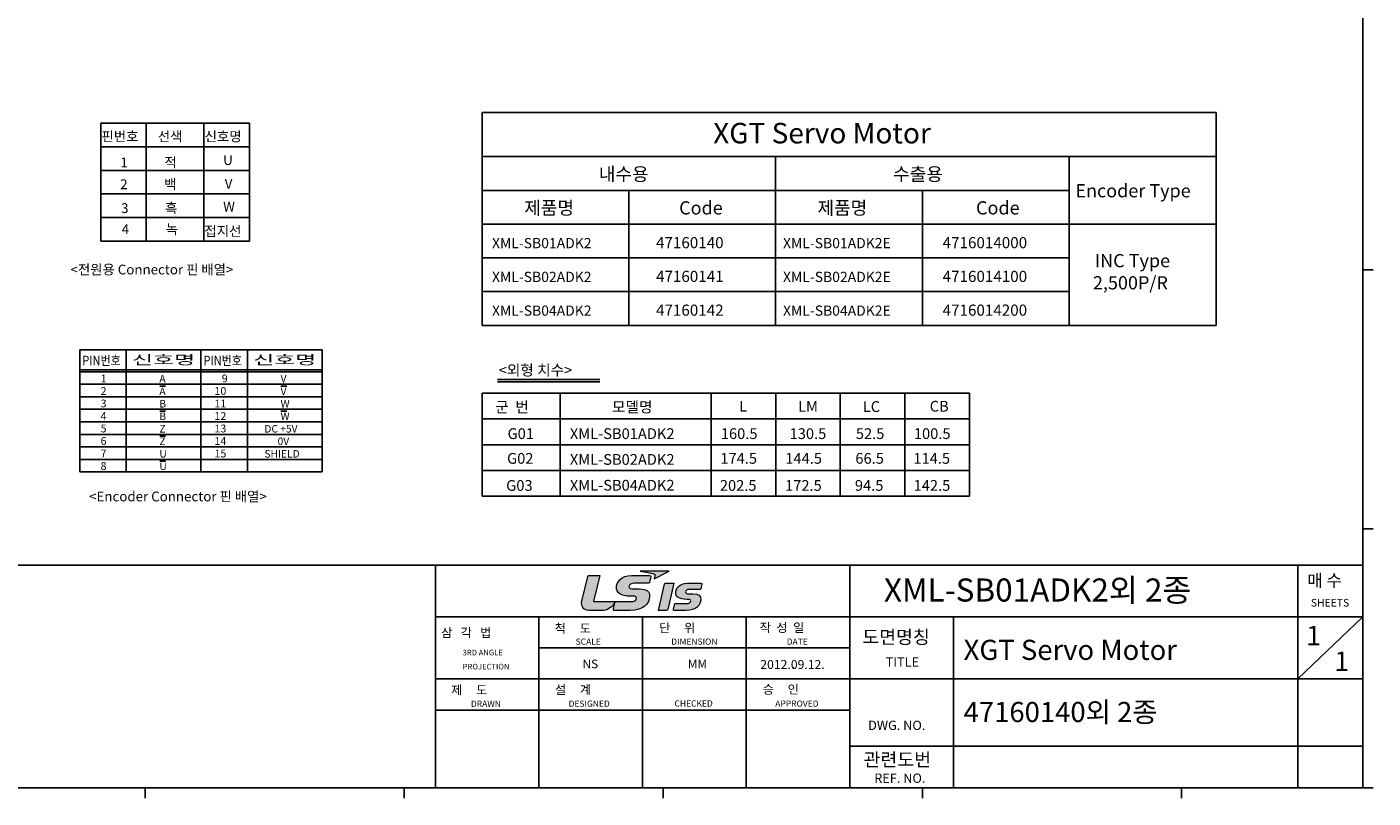
# Model space of a CAD drawing. Extents: x 1747 to 2230, y 145 to 502.
# Drawn here: x 1927 to 2230, y 145 to 319 of the extents above; entities that cross this region are included whole.
import ezdxf
from ezdxf.enums import TextEntityAlignment as Align

# ---------------------------------------------------------------- set-up
doc = ezdxf.new("R2010")
doc.units = 0
doc.header["$LTSCALE"] = 25
doc.header["$MEASUREMENT"] = 0
doc.layers.get('0').update_dxf_attribs({"linetype": 'CONTINUOUS'})
doc.layers.add('AM_0', color=7, linetype='CONTINUOUS', lineweight=25)
doc.layers.add('AM_6_Text', color=7, linetype='CONTINUOUS', lineweight=20)
doc.layers.add('DIM', color=2, linetype='CONTINUOUS')
doc.styles.add('GSG1', font='ROMANS', dxfattribs={"bigfont": 'GSG1'})
doc.styles.add('WHGTXT', font='simplex', dxfattribs={"bigfont": 'whgtxt'})

# ---------------------------------------------------------------- blocks, each defined once
blk = doc.blocks.new('LS signature')
at = {"linetype": 'Continuous', "lineweight": 0}
h = blk.add_hatch(color=158, dxfattribs=at)
edge = h.paths.add_edge_path()
edge.add_spline(control_points=[(-1.11, -0.61), (-0.84, -0.61), (-0.7, -0.65), (-0.69, -0.82), (-0.69, -0.92), (-0.76, -1.04), (-0.83, -1.09), (-0.99, -1.22), (-1.13, -1.23), (-1.89, -1.23), (-1.89, -1.23), (-5.63, -1.23), (-5.63, -1.23), (-5.63, -1.23), (-4.91, 1.79), (-4.91, 1.79), (-4.91, 1.79), (-6.16, 1.79), (-6.16, 1.79), (-6.24, 1.79), (-6.27, 1.77), (-6.3, 1.67), (-6.3, 1.67), (-6.99, -1.16), (-6.99, -1.16), (-7.11, -1.73), (-6.82, -2.24), (-6.18, -2.24), (-6.18, -2.24), (-4.46, -2.24), (-4.46, -2.24), (-4.03, -2.24), (-3.44, -1.77), (-3.21, -1.33), (-3.19, -1.3), (-3.19, -1.29), (-3.18, -1.27), (-3.18, -1.27), (-3.17, -1.26), (-3.17, -1.27), (-3.17, -1.27), (-3.17, -1.27), (-3.17, -1.27), (-3.21, -1.43), (-3.34, -1.98), (-3.36, -2.08), (-3.39, -2.19), (-3.33, -2.24), (-3.27, -2.24), (-3.27, -2.24), (-1.42, -2.24), (-1.42, -2.24), (0.14, -2.24), (0.76, -1.49), (0.81, -0.6), (0.84, -0.1), (0.52, 0.23), (-0.38, 0.23), (-0.38, 0.23), (-1.07, 0.23), (-1.07, 0.23), (-1.32, 0.23), (-1.57, 0.31), (-1.57, 0.51), (-1.57, 0.71), (-1.29, 0.88), (-0.92, 0.88), (-0.92, 0.88), (0.76, 0.88), (0.76, 0.88), (0.76, 0.88), (0.91, 1.47), (0.94, 1.59), (0.97, 1.75), (0.93, 1.79), (0.81, 1.79), (0.81, 1.79), (-1.27, 1.79), (-1.27, 1.79), (-2.47, 1.79), (-3.02, 0.99), (-3.02, 0.41), (-3.02, -0.17), (-2.55, -0.61), (-1.35, -0.61), (-1.35, -0.61), (-1.11, -0.61), (-1.11, -0.61)], knot_values=[0, 0, 0, 0, 1, 1, 1, 2, 2, 2, 3, 3, 3, 4, 4, 4, 5, 5, 5, 6, 6, 6, 7, 7, 7, 8, 8, 8, 9, 9, 9, 10, 10, 10, 11, 11, 11, 12, 12, 12, 13, 13, 13, 14, 14, 14, 15, 15, 15, 16, 16, 16, 17, 17, 17, 18, 18, 18, 19, 19, 19, 20, 20, 20, 21, 21, 21, 22, 22, 22, 23, 23, 23, 24, 24, 24, 25, 25, 25, 26, 26, 26, 27, 27, 27, 28, 28, 28, 29, 29, 29, 29], degree=3, periodic=0)
h = blk.add_hatch(color=242, dxfattribs=at)
edge = h.paths.add_edge_path()
edge.add_spline(control_points=[(-0.3, 2.29), (-0.3, 2.29), (3.05, 2.29), (3.05, 2.29), (3.05, 2.29), (1.33, 1.41), (1.33, 1.41), (1.33, 1.41), (1.4, 1.7), (1.42, 1.78), (1.44, 1.87), (1.41, 1.94), (1.28, 1.97), (1.15, 2), (-0.3, 2.29), (-0.3, 2.29)], knot_values=[0, 0, 0, 0, 1, 1, 1, 2, 2, 2, 3, 3, 3, 4, 4, 4, 5, 5, 5, 5], degree=3, periodic=0)
h = blk.add_hatch(color=252, dxfattribs=at)
edge = h.paths.add_edge_path()
edge.add_spline(control_points=[(2.65, 0.88), (2.59, 0.88), (2.52, 0.85), (2.5, 0.77), (2.5, 0.77), (1.82, -2.23), (1.82, -2.23), (1.82, -2.23), (2.74, -2.23), (2.74, -2.23), (2.8, -2.23), (2.88, -2.2), (2.9, -2.12), (2.9, -2.12), (3.58, 0.88), (3.58, 0.88), (3.58, 0.88), (2.65, 0.88), (2.65, 0.88)], knot_values=[0, 0, 0, 0, 1, 1, 1, 2, 2, 2, 3, 3, 3, 4, 4, 4, 5, 5, 5, 6, 6, 6, 6], degree=3, periodic=0)
edge = h.paths.add_edge_path()
edge.add_spline(control_points=[(6.7, 0.88), (6.7, 0.88), (5.15, 0.88), (5.15, 0.88), (4.22, 0.88), (3.8, 0.26), (3.8, -0.19), (3.8, -0.63), (4.16, -0.97), (5.08, -0.97), (5.08, -0.97), (5.22, -0.97), (5.22, -0.97), (5.42, -0.97), (5.54, -1), (5.54, -1.14), (5.54, -1.21), (5.49, -1.3), (5.43, -1.34), (5.31, -1.44), (5.25, -1.45), (4.67, -1.45), (4.67, -1.45), (3.69, -1.45), (3.69, -1.45), (3.69, -1.45), (3.54, -2.1), (3.54, -2.1), (3.52, -2.19), (3.56, -2.23), (3.61, -2.23), (3.61, -2.23), (4.98, -2.23), (4.98, -2.23), (6.18, -2.23), (6.65, -1.65), (6.7, -0.96), (6.72, -0.58), (6.47, -0.33), (5.78, -0.33), (5.78, -0.33), (5.3, -0.33), (5.3, -0.33), (5.11, -0.33), (4.92, -0.26), (4.92, -0.11), (4.92, 0.04), (5.13, 0.18), (5.41, 0.18), (5.41, 0.18), (6.66, 0.18), (6.66, 0.18), (6.66, 0.18), (6.77, 0.63), (6.79, 0.73), (6.82, 0.85), (6.79, 0.88), (6.7, 0.88)], knot_values=[0, 0, 0, 0, 1, 1, 1, 2, 2, 2, 3, 3, 3, 4, 4, 4, 5, 5, 5, 6, 6, 6, 7, 7, 7, 8, 8, 8, 9, 9, 9, 10, 10, 10, 11, 11, 11, 12, 12, 12, 13, 13, 13, 14, 14, 14, 15, 15, 15, 16, 16, 16, 17, 17, 17, 18, 18, 18, 19, 19, 19, 19], degree=3, periodic=0)
at = {"color": 158, "lineweight": 0}
blk.add_open_spline([(-1.11, -0.61), (-0.84, -0.61), (-0.7, -0.65), (-0.69, -0.82), (-0.69, -0.92), (-0.76, -1.04), (-0.83, -1.09), (-0.99, -1.22), (-1.13, -1.23), (-1.89, -1.23), (-1.89, -1.23), (-5.63, -1.23), (-5.63, -1.23), (-5.63, -1.23), (-4.91, 1.79), (-4.91, 1.79), (-4.91, 1.79), (-6.16, 1.79), (-6.16, 1.79), (-6.24, 1.79), (-6.27, 1.77), (-6.3, 1.67), (-6.3, 1.67), (-6.99, -1.16), (-6.99, -1.16), (-7.11, -1.73), (-6.82, -2.24), (-6.18, -2.24), (-6.18, -2.24), (-4.46, -2.24), (-4.46, -2.24), (-4.03, -2.24), (-3.44, -1.77), (-3.21, -1.33), (-3.19, -1.3), (-3.19, -1.29), (-3.18, -1.27), (-3.18, -1.27), (-3.17, -1.26), (-3.17, -1.27), (-3.17, -1.27), (-3.17, -1.27), (-3.17, -1.27), (-3.21, -1.43), (-3.34, -1.98), (-3.36, -2.08), (-3.39, -2.19), (-3.33, -2.24), (-3.27, -2.24), (-3.27, -2.24), (-1.42, -2.24), (-1.42, -2.24), (0.14, -2.24), (0.76, -1.49), (0.81, -0.6), (0.84, -0.1), (0.52, 0.23), (-0.38, 0.23), (-0.38, 0.23), (-1.07, 0.23), (-1.07, 0.23), (-1.32, 0.23), (-1.57, 0.31), (-1.57, 0.51), (-1.57, 0.71), (-1.29, 0.88), (-0.92, 0.88), (-0.92, 0.88), (0.76, 0.88), (0.76, 0.88), (0.76, 0.88), (0.91, 1.47), (0.94, 1.59), (0.97, 1.75), (0.93, 1.79), (0.81, 1.79), (0.81, 1.79), (-1.27, 1.79), (-1.27, 1.79), (-2.47, 1.79), (-3.02, 0.99), (-3.02, 0.41), (-3.02, -0.17), (-2.55, -0.61), (-1.35, -0.61), (-1.35, -0.61), (-1.11, -0.61), (-1.11, -0.61)], degree=3, knots=[0, 0, 0, 0, 1, 1, 1, 2, 2, 2, 3, 3, 3, 4, 4, 4, 5, 5, 5, 6, 6, 6, 7, 7, 7, 8, 8, 8, 9, 9, 9, 10, 10, 10, 11, 11, 11, 12, 12, 12, 13, 13, 13, 14, 14, 14, 15, 15, 15, 16, 16, 16, 17, 17, 17, 18, 18, 18, 19, 19, 19, 20, 20, 20, 21, 21, 21, 22, 22, 22, 23, 23, 23, 24, 24, 24, 25, 25, 25, 26, 26, 26, 27, 27, 27, 28, 28, 28, 29, 29, 29, 29], dxfattribs=at)
at = {"color": 242, "lineweight": 0}
blk.add_open_spline([(-0.3, 2.29), (-0.3, 2.29), (3.05, 2.29), (3.05, 2.29), (3.05, 2.29), (1.33, 1.41), (1.33, 1.41), (1.33, 1.41), (1.4, 1.7), (1.42, 1.78), (1.44, 1.87), (1.41, 1.94), (1.28, 1.97), (1.15, 2), (-0.3, 2.29), (-0.3, 2.29)], degree=3, knots=[0, 0, 0, 0, 1, 1, 1, 2, 2, 2, 3, 3, 3, 4, 4, 4, 5, 5, 5, 5], dxfattribs=at)
at = {"color": 252, "lineweight": 0}
for points, knots in [([(2.65, 0.88), (2.59, 0.88), (2.52, 0.85), (2.5, 0.77), (2.5, 0.77), (1.82, -2.23), (1.82, -2.23), (1.82, -2.23), (2.74, -2.23), (2.74, -2.23), (2.8, -2.23), (2.88, -2.2), (2.9, -2.12), (2.9, -2.12), (3.58, 0.88), (3.58, 0.88), (3.58, 0.88), (2.65, 0.88), (2.65, 0.88)], [0, 0, 0, 0, 1, 1, 1, 2, 2, 2, 3, 3, 3, 4, 4, 4, 5, 5, 5, 6, 6, 6, 6]), ([(6.7, 0.88), (6.7, 0.88), (5.15, 0.88), (5.15, 0.88), (4.22, 0.88), (3.8, 0.26), (3.8, -0.19), (3.8, -0.63), (4.16, -0.97), (5.08, -0.97), (5.08, -0.97), (5.22, -0.97), (5.22, -0.97), (5.42, -0.97), (5.54, -1), (5.54, -1.14), (5.54, -1.21), (5.49, -1.3), (5.43, -1.34), (5.31, -1.44), (5.25, -1.45), (4.67, -1.45), (4.67, -1.45), (3.69, -1.45), (3.69, -1.45), (3.69, -1.45), (3.54, -2.1), (3.54, -2.1), (3.52, -2.19), (3.56, -2.23), (3.61, -2.23), (3.61, -2.23), (4.98, -2.23), (4.98, -2.23), (6.18, -2.23), (6.65, -1.65), (6.7, -0.96), (6.72, -0.58), (6.47, -0.33), (5.78, -0.33), (5.78, -0.33), (5.3, -0.33), (5.3, -0.33), (5.11, -0.33), (4.92, -0.26), (4.92, -0.11), (4.92, 0.04), (5.13, 0.18), (5.41, 0.18), (5.41, 0.18), (6.66, 0.18), (6.66, 0.18), (6.66, 0.18), (6.77, 0.63), (6.79, 0.73), (6.82, 0.85), (6.79, 0.88), (6.7, 0.88)], [0, 0, 0, 0, 1, 1, 1, 2, 2, 2, 3, 3, 3, 4, 4, 4, 5, 5, 5, 6, 6, 6, 7, 7, 7, 8, 8, 8, 9, 9, 9, 10, 10, 10, 11, 11, 11, 12, 12, 12, 13, 13, 13, 14, 14, 14, 15, 15, 15, 16, 16, 16, 17, 17, 17, 18, 18, 18, 19, 19, 19, 19])]:
    blk.add_open_spline(points, degree=3, knots=knots, dxfattribs=at)

msp = doc.modelspace()

# ---------------------------------------------------------------- linework, layer by layer
for p, q in [((2228.067, 147.716), (2228.067, 499.466)), ((2029.899, 299.702), (2195.064, 299.702)), ((2029.899, 299.702), (2029.899, 251.805)), ((2195.064, 299.702), (2195.064, 251.805)), ((2029.899, 289.793), (2195.064, 289.793)), ((2095.965, 289.793), (2095.965, 251.805)), ((2162.031, 289.793), (2162.031, 251.805)), ((2029.899, 282.195), (2162.031, 282.195)), ((2062.932, 282.195), (2062.932, 251.805)), ((2128.998, 282.195), (2128.998, 251.805)), ((2029.899, 274.597), (2162.031, 274.597)), ((2162.031, 274.597), (2195.064, 274.597)), ((2029.899, 267), (2162.031, 267)), ((2230.398, 264.293), (2228.067, 264.293)), ((2029.899, 259.402), (2162.031, 259.402)), ((2029.899, 251.805), (2195.064, 251.805)), ((2230.398, 206.004), (2228.067, 206.004)), ((1749.249, 197.844), (2228.067, 197.844)), ((2019.395, 147.716), (2019.395, 197.844)), ((2112.656, 147.716), (2112.656, 197.844)), ((2213.495, 147.716), (2213.495, 197.844)), ((2019.395, 186.187), (2228.067, 186.187)), ((2042.711, 147.716), (2042.711, 186.187)), ((2066.026, 147.716), (2066.026, 186.187)), ((2089.341, 147.716), (2089.341, 186.187)), ((2135.972, 147.716), (2135.972, 186.187)), ((2213.495, 172.197), (2228.067, 186.187)), ((2042.711, 179.192), (2112.656, 179.192)), ((2019.395, 172.197), (2228.067, 172.197)), ((2019.395, 165.203), (2112.656, 165.203)), ((2112.656, 157.043), (2228.067, 157.043)), ((1749.249, 147.716), (2228.067, 147.716)), ((1954.113, 147.716), (1954.113, 145.385)), ((2012.401, 147.716), (2012.401, 145.385)), ((2070.689, 147.716), (2070.689, 145.385)), ((2128.977, 147.716), (2128.977, 145.385)), ((2187.265, 147.716), (2187.265, 145.385)), ((2222.238, 147.716), (2224.569, 147.716)), ((2230.398, 147.716), (2228.067, 147.716))]:
    msp.add_line(p, q)
at = {"linetype": 'Continuous'}
for p, q in [((1944.08, 297.31), (1977.553, 297.31)), ((1944.08, 297.31), (1944.08, 270.765)), ((1954.332, 297.31), (1954.332, 270.765)), ((1967.301, 297.31), (1967.301, 270.765)), ((1977.553, 297.31), (1977.553, 270.765)), ((1944.08, 292.001), (1977.553, 292.001)), ((1944.08, 276.074), (1977.553, 276.074)), ((1944.08, 270.765), (1977.553, 270.765)), ((1939.356, 246.327), (1939.356, 218.82)), ((1939.356, 246.327), (1972.697, 246.327)), ((1949.845, 246.327), (1949.845, 218.82)), ((1949.845, 246.327), (1949.845, 218.82)), ((1949.845, 246.327), (1966.625, 246.327)), ((1966.625, 246.327), (1993.894, 246.327)), ((1966.625, 246.327), (1966.625, 218.82)), ((1977.114, 246.327), (1977.114, 218.82)), ((1993.894, 246.327), (1993.894, 218.82)), ((1939.356, 241.774), (1966.625, 241.774)), ((1939.356, 241.348), (1966.625, 241.348)), ((1966.625, 241.774), (1993.894, 241.774)), ((1966.625, 241.348), (1993.894, 241.348)), ((1939.356, 238.532), (1966.625, 238.532)), ((1957.369, 238.093), (1958.701, 238.093)), ((1966.625, 238.532), (1993.894, 238.532)), ((1984.638, 238.093), (1985.97, 238.093)), ((2033.389, 239.106), (2056.372, 239.106)), ((1939.356, 235.716), (1966.625, 235.716)), ((1966.625, 235.716), (1993.894, 235.716)), ((1939.356, 232.9), (1966.625, 232.9)), ((1957.369, 232.461), (1958.701, 232.461)), ((1966.625, 232.9), (1993.894, 232.9)), ((1984.638, 232.461), (1985.97, 232.461)), ((1939.356, 230.084), (1966.625, 230.084)), ((1939.356, 227.268), (1966.625, 227.268)), ((1966.625, 230.084), (1993.894, 230.084)), ((1966.625, 227.268), (1993.894, 227.268)), ((1939.356, 224.452), (1966.625, 224.452)), ((1957.369, 226.829), (1958.701, 226.829)), ((1966.625, 224.452), (1993.894, 224.452)), ((1939.356, 221.636), (1966.625, 221.636)), ((1957.369, 221.197), (1958.701, 221.197)), ((1966.625, 221.636), (1993.894, 221.636)), ((1939.356, 218.82), (1993.894, 218.82))]:
    msp.add_line(p, q, dxfattribs=at)
at = {"color": 7, "linetype": 'Continuous'}
for p, q in [((1944.08, 286.692), (1977.553, 286.692)), ((1944.08, 281.383), (1977.553, 281.383)), ((2029.899, 236.556), (2139.551, 236.556)), ((2029.899, 236.556), (2029.899, 213.324)), ((2029.899, 230.748), (2139.551, 230.748)), ((2029.899, 224.94), (2139.551, 224.94)), ((2029.899, 219.132), (2139.551, 219.132)), ((2029.899, 213.324), (2139.551, 213.324))]:
    msp.add_line(p, q, dxfattribs=at)
at = {"color": 6, "linetype": 'Continuous'}
msp.add_line((2033.389, 239.59), (2056.372, 239.59), dxfattribs=at)
at = {"color": 7}
for p, q in [((2047.441, 213.324), (2047.441, 236.556)), ((2081.471, 236.556), (2081.471, 213.324)), ((2095.991, 236.556), (2095.991, 213.324)), ((2110.511, 236.556), (2110.511, 213.324)), ((2125.031, 236.556), (2125.031, 213.324)), ((2125.031, 236.556), (2125.031, 213.324)), ((2139.551, 236.556), (2139.551, 213.324))]:
    msp.add_line(p, q, dxfattribs=at)

# ---------------------------------------------------------------- block references
at = {"layer": 'AM_0', "xscale": 1.957653985507704, "yscale": 1.957653985507254, "zscale": 1.957653985507243}
msp.add_blockref('LS signature', (2066.026, 192.015), dxfattribs=at)

# ---------------------------------------------------------------- texts
at = {"color": 2, "linetype": 'Continuous', "style": 'GSG1'}
for s, height, p in [('XGT Servo Motor', 4.62462, (2081.905, 292.762)), ('내수용', 2.973, (2056.18, 284.362)), ('수출용', 2.973, (2122.393, 284.362)), ('Encoder Type', 2.97297, (2163.415, 280.626)), ('제품명', 2.973, (2039.397, 276.765)), ('Code', 2.973, (2074.246, 276.765)), ('제품명', 2.973, (2105.375, 276.765)), ('Code', 2.973, (2141.053, 276.765)), ('XML-SB01ADK2', 2.3, (2032.138, 269.167)), ('47160140', 2.5105, (2069.048, 269.167)), ('XML-SB01ADK2E', 2.3, (2097.62, 269.167)), ('4716014000', 2.5105, (2133.541, 269.167)), ('INC Type', 2.973, (2167.794, 264.88)), ('XML-SB02ADK2', 2.3, (2032.138, 261.57)), ('47160141', 2.5105, (2069.048, 261.57)), ('XML-SB02ADK2E', 2.3, (2097.62, 261.57)), ('4716014100', 2.5105, (2133.541, 261.57)), ('2,500P/R', 2.973, (2167.358, 259.902)), ('XML-SB04ADK2', 2.3, (2032.138, 253.972)), ('47160142', 2.5105, (2069.048, 253.972)), ('XML-SB04ADK2E', 2.3, (2097.62, 253.972)), ('4716014200', 2.5105, (2133.541, 253.972))]:
    msp.add_text(s, height=height, dxfattribs=at).set_placement(p)
at = {"color": 6, "linetype": 'Continuous', "style": 'GSG1'}
for s, height, p in [('핀번호', 2.2121, (1944.26, 293.226)), ('선색', 2.2121, (1956.936, 293.226)), ('신호명', 2.2121, (1967.466, 293.226)), ('1', 2.212, (1948.503, 287.366)), ('적', 2.212, (1958.406, 287.366)), ('U', 2.212, (1971.634, 287.899)), ('백', 2.212, (1958.362, 282.461)), ('V', 2.212, (1971.99, 282.572)), ('2', 2.212, (1948.459, 282.461)), ('3', 2.212, (1948.681, 277.089)), ('흑', 2.212, (1958.584, 277.089)), ('W', 2.212, (1971.634, 277.422)), ('4', 2.212, (1948.814, 272.34)), ('녹', 2.212, (1958.717, 272.34)), ('접지선 ', 2.2121, (1967.414, 271.918)), ('<전원용 Connector 핀 배열>', 2.2, (1937.306, 263.269)), ('<외형 치수>', 2.42, (2033.648, 240.52)), ('1', 1.76, (1944.058, 238.969)), ('A', 1.69, (1957.289, 238.94)), ('9', 1.76, (1971.327, 238.969)), ('V', 1.69, (1984.558, 238.94)), ('2', 1.76, (1944.058, 236.153)), ('A', 1.69, (1957.289, 236.124)), ('10', 1.76, (1969.691, 236.146)), ('V', 1.69, (1984.558, 236.124)), ('3', 1.76, (1944.058, 233.337)), ('B', 1.69, (1957.289, 233.308)), ('11', 1.76, (1969.691, 233.33)), ('W', 1.69, (1984.558, 233.308)), ('군  번', 2.42, (2032.868, 232.218)), ('모델명', 2.42, (2059.143, 232.218)), ('L', 2.42, (2087.726, 232.382)), ('LM', 2.42, (2101.002, 232.344)), ('LC', 2.42, (2115.566, 232.31)), ('CB', 2.42, (2130.625, 232.382)), ('4', 1.76, (1944.058, 230.521)), ('B', 1.69, (1957.289, 230.492)), ('12', 1.76, (1969.691, 230.514)), ('W', 1.69, (1984.558, 230.492)), ('5', 1.76, (1944.058, 227.705)), ('Z', 1.69, (1957.289, 227.676)), ('13', 1.76, (1969.691, 227.698)), ('DC +5V', 1.6896, (1980.915, 227.676)), ('G01', 2.42, (2035.635, 226.215)), ('XML-SB01ADK2', 2.42, (2049.653, 226.215)), ('160.5', 2.42, (2083.634, 226.215)), ('130.5', 2.42, (2099.11, 226.215)), ('52.5', 2.42, (2114.014, 226.215)), ('100.5', 2.42, (2127.07, 226.215)), ('6', 1.76, (1944.058, 224.889)), ('Z', 1.69, (1957.289, 224.86)), ('14', 1.76, (1969.691, 224.882)), ('0V', 1.6896, (1983.884, 224.86)), ('7', 1.76, (1944.058, 222.073)), ('U', 1.69, (1957.289, 222.044)), ('15', 1.76, (1969.691, 222.066)), ('SHIELD', 1.6896, (1980.915, 222.044)), ('G02', 2.42, (2035.525, 220.649)), ('XML-SB02ADK2', 2.42, (2049.653, 220.407)), ('174.5', 2.42, (2083.524, 220.649)), ('144.5', 2.42, (2098.134, 220.649)), ('66.5', 2.42, (2113.904, 220.649)), ('114.5', 2.42, (2126.96, 220.649)), ('8', 1.76, (1944.058, 219.257)), ('U', 1.69, (1957.289, 219.228)), ('G03', 2.42, (2035.327, 214.556)), ('XML-SB04ADK2', 2.42, (2049.653, 214.599)), ('202.5', 2.42, (2083.414, 214.556)), ('172.5', 2.42, (2098.089, 214.556)), ('94.5', 2.42, (2113.794, 214.556)), ('142.5', 2.42, (2127.014, 214.556)), ('<Encoder Connector 핀 배열>', 2.2, (1941.472, 212.182))]:
    msp.add_text(s, height=height, dxfattribs=at).set_placement(p)
for s, width, p, p2 in [('신호명', 1.58515, (1951.148, 243.006), (1965.318, 243.006)), ('신호명', 1.58515, (1978.417, 243.006), (1992.587, 243.006)), ('PIN번호', 0.777346, (1939.949, 242.839), (1948.585, 242.839)), ('PIN번호', 0.777346, (1967.218, 242.839), (1975.854, 242.839))]:
    msp.add_text(s, height=2.112, dxfattribs=dict(at, width=width)).set_placement(p, p2, align=Align.FIT)
at = {"color": 2}
for s, height, style, p in [('매 수', 2.7701, 'GSG1', (2215.587, 192.978)), ('SHEETS', 1.7124, 'GSG1', (2216.397, 188.507)), ('척     도', 2.0146, 'GSG1', (2046.253, 182.591)), ('단     위', 2.0146, 'GSG1', (2069.732, 182.697)), ('작  성  일', 2.0146, 'GSG1', (2092.375, 182.757)), ('삼   각   법', 2.0146, 'GSG1', (2020.714, 181.612)), ('도면명칭', 3.0219, 'GSG1', (2115.461, 180.136)), ('3RD ANGLE', 1.2591, 'GSG1', (2025.537, 177.515)), ('SCALE', 1.3989, 'GSG1', (2050.948, 179.902)), ('DIMENSION', 1.3989, 'GSG1', (2072.46, 179.908)), ('DATE', 1.3989, 'GSG1', (2098.45, 179.907)), ('NS', 1.9585, 'WHGTXT', (2052.499, 174.605)), ('MM', 1.9585, 'WHGTXT', (2076.183, 174.605)), ('TITLE', 2.0984, 'GSG1', (2120.735, 174.941)), ('PROJECTION', 1.2591, 'GSG1', (2025.537, 174.348)), ('.', 1.958, 'WHGTXT', (2099.55, 174.605)), ('제     도', 2.0146, 'GSG1', (2022.927, 168.701)), ('설     계 ', 2.0146, 'GSG1', (2046.282, 168.777)), ('승     인', 2.0146, 'GSG1', (2093.053, 168.867)), ('DRAWN', 1.3989, 'GSG1', (2027.394, 165.913)), ('DESIGNED', 1.3989, 'GSG1', (2049.369, 165.937)), ('CHECKED', 1.3989, 'GSG1', (2073.202, 165.987)), ('APPROVED', 1.3989, 'GSG1', (2095.874, 165.951)), ('DWG. NO.', 2.0984, 'GSG1', (2116.772, 160.713)), ('관련도번', 3.0219, 'GSG1', (2115.753, 152.533)), ('REF. NO.', 2.0984, 'GSG1', (2118.155, 148.817))]:
    msp.add_text(s, height=height, dxfattribs=dict(at, style=style)).set_placement(p)
at = {"layer": 'AM_6_Text', "color": 2}
for s, height, style, p in [('1', 4.421, 'GSG1', (2215.332, 179.736)), ('2012.09.12.', 2.01461, 'WHGTXT', (2092.508, 174.457)), ('1', 4.421, 'GSG1', (2221.667, 173.962))]:
    msp.add_text(s, height=height, dxfattribs=dict(at, style=style)).set_placement(p)
at = {"layer": 'DIM', "color": 2, "style": 'GSG1'}
for s, height, p in [('XML-SB01ADK2외 2종', 5.2, (2120.331, 189.623)), ('XGT Servo Motor', 4.53286, (2138.259, 176.485)), ('47160140외 2종', 4.53286, (2138.259, 162.496))]:
    msp.add_text(s, height=height, dxfattribs=at).set_placement(p)

doc.saveas('drawing.dxf')
